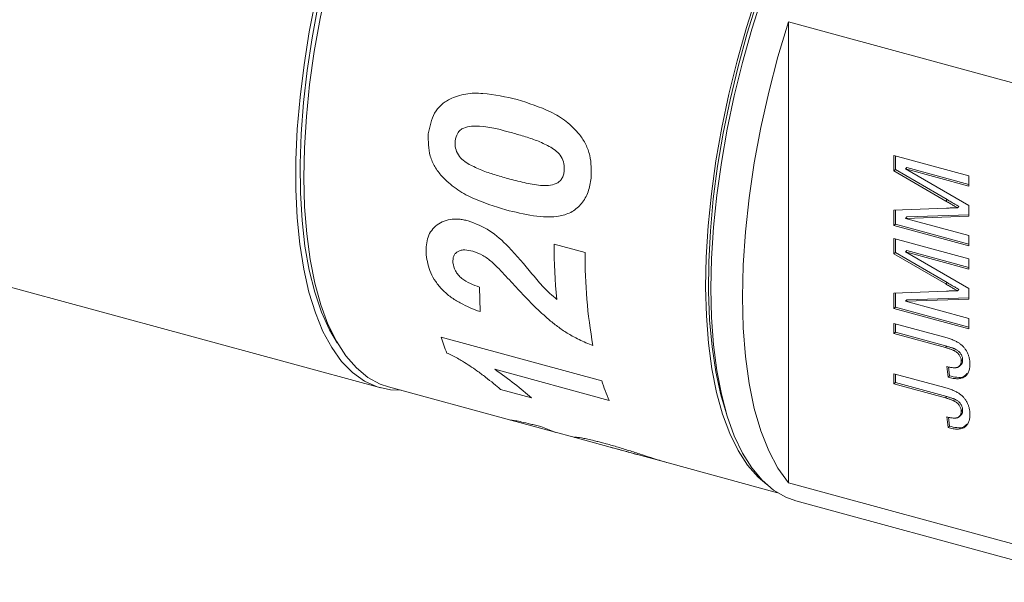
# Model space of a CAD drawing. Units: millimetres. Extents: x 0 to 210, y 0 to 297.
# Drawn here: x 162 to 189, y 46 to 62 of the extents above; entities that cross this region are included whole.
import ezdxf

# ---------------------------------------------------------------- set-up
doc = ezdxf.new("R2010")
doc.units = ezdxf.units.MM
doc.linetypes.add('SLD-Durchgehend', pattern=[0])

msp = doc.modelspace()

# ---------------------------------------------------------------- linework, layer by layer
at = {"color": 7, "linetype": 'SLD-Durchgehend', "lineweight": 15}
for p, q in [((183.2443, 61.816), (190.6145, 59.8129)), ((183.2443, 61.816), (183.2443, 49.1333)), ((186.1491, 58.1365), (188.2127, 57.5757)), ((186.1491, 57.7159), (186.1491, 58.1365)), ((186.188, 57.7538), (186.188, 58.126)), ((186.188, 57.7538), (186.1491, 57.7159)), ((187.6113, 56.9243), (186.188, 57.7538)), ((186.5054, 57.8062), (186.4666, 57.7682)), ((186.4666, 57.7682), (188.2127, 56.76)), ((188.2127, 57.2936), (186.4666, 57.7682)), ((188.2127, 57.3422), (186.5054, 57.8062)), ((187.5724, 56.8863), (186.1491, 57.7159)), ((188.2127, 57.5757), (188.2127, 57.2936)), ((186.1491, 56.6377), (187.5972, 56.6913)), ((186.1491, 56.2134), (186.1491, 56.6377)), ((186.188, 56.2514), (186.188, 56.6391)), ((187.9391, 56.737), (187.9002, 56.6991)), ((188.2127, 56.76), (188.2127, 56.4651)), ((188.2127, 56.4651), (186.4666, 56.4092)), ((186.5054, 56.4471), (186.4666, 56.4092)), ((186.4666, 56.4092), (188.2127, 55.9346)), ((188.2127, 56.5018), (186.5054, 56.4471)), ((155.8003, 56.1549), (172.0294, 51.7442)), ((186.188, 56.2514), (186.1491, 56.2134)), ((188.2127, 55.6526), (186.1491, 56.2134)), ((188.2127, 55.7011), (186.188, 56.2514)), ((186.1491, 55.8544), (188.2127, 55.2936)), ((186.1491, 55.4337), (186.1491, 55.8544)), ((186.188, 55.4717), (186.188, 55.8439)), ((188.2127, 55.9346), (188.2127, 55.6526)), ((186.188, 55.4717), (186.1491, 55.4337)), ((187.5724, 54.6042), (186.1491, 55.4337)), ((187.6113, 54.6422), (186.188, 55.4717)), ((186.5054, 55.524), (186.4666, 55.4861)), ((186.4666, 55.4861), (188.2127, 54.4778)), ((188.2127, 55.0115), (186.4666, 55.4861)), ((188.2127, 55.06), (186.5054, 55.524)), ((188.2127, 55.2936), (188.2127, 55.0115)), ((188.2127, 54.4778), (188.2127, 54.183)), ((186.1491, 54.3556), (187.5972, 54.4092)), ((186.1491, 53.9313), (186.1491, 54.3556)), ((186.188, 53.9693), (186.188, 54.357)), ((188.2127, 54.2197), (186.5054, 54.165)), ((187.9391, 54.4549), (187.9002, 54.4169)), ((186.188, 53.9693), (186.1491, 53.9313)), ((188.2127, 53.3704), (186.1491, 53.9313)), ((188.2127, 53.419), (186.188, 53.9693)), ((188.2127, 54.183), (186.4666, 54.1271)), ((186.5054, 54.165), (186.4666, 54.1271)), ((186.4666, 54.1271), (188.2127, 53.6525)), ((188.2127, 53.6525), (188.2127, 53.3704)), ((186.1491, 53.521), (187.5496, 53.1404)), ((186.1491, 53.239), (186.1491, 53.521)), ((186.188, 53.2769), (186.188, 53.5105)), ((186.188, 53.2769), (186.1491, 53.239)), ((187.5682, 52.8533), (186.1491, 53.239)), ((187.6071, 52.8912), (186.188, 53.2769)), ((187.6369, 52.0397), (187.6042, 52.3307)), ((187.6757, 52.0777), (187.6478, 52.3264)), ((187.9483, 52.3409), (187.997, 52.3883)), ((188.0399, 52.5168), (188.0011, 52.4788)), ((186.1491, 52.1364), (187.5496, 51.7557)), ((186.1491, 51.8543), (186.1491, 52.1364)), ((186.188, 51.8923), (186.188, 52.1258)), ((187.6757, 52.0777), (187.6369, 52.0397)), ((172.2355, 51.7745), (175.6101, 50.8573)), ((186.188, 51.8923), (186.1491, 51.8543)), ((187.5682, 51.4686), (186.1491, 51.8543)), ((187.6071, 51.5066), (186.188, 51.8923)), ((187.6369, 50.6551), (187.6042, 50.946)), ((187.9483, 50.9562), (187.997, 51.0037)), ((188.0399, 51.1321), (188.0011, 51.0942)), ((175.6101, 50.8573), (176.7587, 50.5452)), ((187.6757, 50.693), (187.6369, 50.6551)), ((187.6757, 50.693), (187.6478, 50.9418)), ((176.7587, 50.5452), (177.3738, 50.378)), ((177.3738, 50.378), (178.3428, 50.1147)), ((178.3428, 50.1147), (179.0885, 49.912)), ((179.0885, 49.912), (179.9371, 49.6814)), ((179.9371, 49.6814), (182.9425, 48.8646)), ((190.6145, 47.1302), (183.2443, 49.1333)), ((183.4531, 48.6394), (191.6929, 46.4))]:
    msp.add_line(p, q, dxfattribs=at)
at = {"color": 8, "linetype": 'SLD-Durchgehend', "lineweight": 0}
for p, q in [((187.6113, 56.9243), (187.5724, 56.8863)), ((176.7983, 55.6971), (177.6487, 55.466)), ((174.7412, 54.5207), (174.7619, 53.8434)), ((187.6113, 54.6422), (187.5724, 54.6042)), ((173.6871, 53.146), (178.1092, 51.9441)), ((187.6071, 52.8912), (187.5682, 52.8533)), ((178.3091, 51.4016), (175.1608, 52.2573)), ((176.1719, 51.4722), (175.3215, 51.7033)), ((187.6071, 51.5066), (187.5682, 51.4686)), ((176.4274, 50.6802), (176.8434, 50.5222)), ((176.8434, 50.5222), (176.7587, 50.5453))]:
    msp.add_line(p, q, dxfattribs=at)
at = {"color": 7, "linetype": 'SLD-Durchgehend', "lineweight": 15, "flags": 128}
for points in [[(172.2355, 51.7745), (172.0131, 51.8506), (171.6717, 52.035), (171.355, 52.2938), (171.0651, 52.6253), (170.8041, 53.0273), (170.5738, 53.4968), (170.3759, 54.0307), (170.2115, 54.6253), (170.082, 55.2763), (169.9882, 55.9793), (169.9308, 56.7294), (169.9102, 57.5213), (169.9264, 58.3496), (169.9794, 59.2085), (170.0689, 60.0921), (170.1942, 60.9941), (170.3544, 61.9084), (170.5484, 62.8285), (170.7749, 63.7481), (171.0323, 64.6607), (171.3188, 65.5601), (171.6324, 66.4399), (171.971, 67.2941), (172.3321, 68.1167), (172.7133, 68.902), (173.1119, 69.6446), (173.5252, 70.3392), (173.9503, 70.9811), (174.3841, 71.5657), (174.8238, 72.0891)], [(173.531, 70.7595), (173.1117, 70.0896), (172.7056, 69.3697), (172.3155, 68.6049), (171.944, 67.8003), (171.5936, 66.9614), (171.2668, 66.094), (170.9659, 65.2041), (170.6928, 64.2977), (170.4495, 63.3811), (170.2376, 62.4604), (170.0586, 61.5422), (169.9136, 60.6325), (169.8038, 59.7377), (169.7297, 58.8639), (169.6921, 58.0171), (169.691, 57.2031), (169.7266, 56.4274), (169.7985, 55.6954), (169.9063, 55.0121), (170.0492, 54.3821), (170.2263, 53.8099), (170.4363, 53.2992), (170.6779, 52.8537), (170.9493, 52.4763), (171.2487, 52.1697), (171.574, 51.9359), (171.923, 51.7765), (172.2934, 51.6928), (172.5837, 51.6799)], [(189.4634, 70.7539), (189.3831, 70.7738), (189.0034, 70.8188), (188.6063, 70.7877), (188.1946, 70.6809), (187.771, 70.4991), (187.3384, 70.2435), (186.8998, 69.9158), (186.4582, 69.5184), (186.0166, 69.0538), (185.5781, 68.5253), (185.1455, 67.9366), (184.7219, 67.2915), (184.3101, 66.5945), (183.9131, 65.8505), (183.5334, 65.0644), (183.1737, 64.2416), (182.8364, 63.3878), (182.5239, 62.5087), (182.2383, 61.6105), (181.9814, 60.6992), (181.7552, 59.781), (181.5611, 58.8622), (181.4004, 57.9492), (181.2743, 57.0481), (181.1836, 56.1651), (181.1289, 55.3062), (181.1107, 54.4773), (181.1289, 53.6841), (181.1836, 52.9319), (181.2743, 52.2259), (181.4004, 51.571), (181.5611, 50.9716), (181.7552, 50.4318), (181.9814, 49.9552), (182.2383, 49.5452), (182.5239, 49.2046), (182.8364, 48.9356), (183.1737, 48.7402), (183.4531, 48.6394)], [(173.531, 70.536), (173.1168, 69.8682), (172.7161, 69.1507), (172.3316, 68.3887), (171.9661, 67.5875), (171.6222, 66.7526), (171.3022, 65.89), (171.0085, 65.0057), (170.743, 64.106), (170.5076, 63.197), (170.3041, 62.2853), (170.1338, 61.3772), (169.9978, 60.4791), (169.8973, 59.5973), (169.8328, 58.7381), (169.8049, 57.9073), (169.8136, 57.111), (169.8591, 56.3545), (169.9409, 55.6434), (170.0584, 54.9825), (170.2109, 54.3766), (170.3973, 53.8298), (170.6163, 53.346), (170.8302, 52.9818)], [(182.6491, 49.0854), (182.4102, 49.2892), (182.1203, 49.6208), (181.8594, 50.0227), (181.6291, 50.4923), (181.4311, 51.0262), (181.2668, 51.6207), (181.1373, 52.2717), (181.0435, 52.9747), (180.986, 53.7248), (180.9654, 54.5167), (180.9816, 55.3451), (181.0347, 56.204), (181.1241, 57.0875), (181.2494, 57.9895), (181.4096, 58.9038), (181.6037, 59.8239), (181.8302, 60.7435), (182.0875, 61.6561), (182.374, 62.5555), (182.6877, 63.4353), (183.0262, 64.2895), (183.3873, 65.1122), (183.7685, 65.8975), (184.1672, 66.64), (184.5804, 67.3346), (185.0055, 67.9765), (185.4393, 68.5611), (185.879, 69.0845)], [(181.5431, 51.0302), (181.3858, 51.5556), (181.246, 52.1894), (181.1421, 52.8773), (181.0749, 53.6141), (181.0448, 54.3948), (181.0521, 55.2137), (181.0967, 56.065), (181.1782, 56.9425), (181.2961, 57.8401), (181.4496, 58.7513), (181.6375, 59.6696), (181.8586, 60.5885), (182.1112, 61.5014), (182.3935, 62.4017), (182.7035, 63.283), (183.039, 64.1391), (183.3976, 64.9639), (183.7768, 65.7514), (184.1738, 66.496), (184.5858, 67.1923), (185.0098, 67.8356), (185.4429, 68.421), (185.8819, 68.9445)], [(183.2443, 49.1333), (182.9575, 49.5349), (182.7043, 50.0129), (182.4867, 50.5635), (182.3063, 51.1826), (182.1645, 51.8653), (182.0625, 52.6065), (182.0009, 53.4004), (181.9804, 54.2409), (182.0009, 55.1216), (182.0625, 56.0356), (182.1645, 56.976), (182.3063, 57.9355), (182.4867, 58.9067), (182.7043, 59.8822), (182.9575, 60.8545), (183.2443, 61.816)]]:
    msp.add_lwpolyline(points, dxfattribs=at)
at = {"color": 8, "linetype": 'SLD-Durchgehend', "lineweight": 0}
for centre, radius, start, end in [((192.3344, 55.6618), 15.5361, 179.86968, 185.47063), ((191.3758, 55.3533), 13.7275, 179.52975, 190.2322), ((179.7326, 55.0624), 6.342, 197.58842, 201.81427), ((184.0073, 53.8093), 6.186, 197.54831, 202.9055)]:
    msp.add_arc(centre, radius, start, end, dxfattribs=at)
for points, knots in [([(173.3351, 58.735), (173.3739, 58.9349), (173.4323, 59.2352), (173.6519, 59.4976), (173.799, 59.6193), (173.8816, 59.6668), (173.9229, 59.6906)], [0, 0, 0, 0, 0.4986511, 0.7490353, 0.8744906, 1, 1, 1, 1]), ([(173.9229, 59.6906), (174.0684, 59.7453), (174.3598, 59.8548), (174.9986, 59.8552), (175.4691, 59.7471), (175.7827, 59.675)], [0, 0, 0, 0, 0.2495525, 0.4996971, 1, 1, 1, 1]), ([(175.7827, 59.675), (176.0926, 59.577), (176.5573, 59.4301), (177.1428, 59.0966), (177.3794, 58.8421), (177.4976, 58.7151)], [0, 0, 0, 0, 0.5002372, 0.7504069, 1, 1, 1, 1]), ([(175.6485, 58.7577), (175.3475, 58.8425), (174.9712, 58.9485), (174.5212, 58.9485), (174.3382, 58.9138), (174.2118, 58.8403), (174.1148, 58.7265), (174.0892, 58.6113), (174.0721, 58.5346)], [0, 0, 0, 0, 0.50066096, 0.62579351, 0.75076082, 0.81323871, 0.87570783, 1, 1, 1, 1]), ([(173.7035, 57.5688), (173.6368, 57.6536), (173.5033, 57.8232), (173.3321, 58.2213), (173.3339, 58.5297), (173.3351, 58.735)], [0, 0, 0, 0, 0.2506207, 0.5011198, 1, 1, 1, 1]), ([(174.0721, 58.5346), (174.0717, 58.4701), (174.0709, 58.341), (174.1513, 58.1481), (174.2936, 57.9993), (174.4041, 57.929), (174.4595, 57.8938)], [0, 0, 0, 0, 0.249916, 0.4994474, 0.7491669, 1, 1, 1, 1]), ([(176.7023, 58.3666), (176.5903, 58.4237), (176.3647, 58.5387), (176.0089, 58.6548), (175.7692, 58.7233), (175.6485, 58.7577)], [0, 0, 0, 0, 0.3284928, 0.6618295, 1, 1, 1, 1]), ([(177.4976, 58.7151), (177.558, 58.6265), (177.6788, 58.4493), (177.8258, 58.0364), (177.8186, 57.725), (177.8139, 57.5177)], [0, 0, 0, 0, 0.25060256, 0.50110052, 1, 1, 1, 1]), ([(177.0769, 57.718), (177.0776, 57.7828), (177.0792, 57.9123), (177.0033, 58.1078), (176.8654, 58.2593), (176.7568, 58.3308), (176.7023, 58.3666)], [0, 0, 0, 0, 0.24993845, 0.49941148, 0.74914175, 1, 1, 1, 1]), ([(174.4595, 57.8938), (174.5734, 57.8373), (174.8026, 57.7237), (175.1607, 57.6078), (175.4011, 57.5394), (175.5222, 57.5049)], [0, 0, 0, 0, 0.3291538, 0.6620715, 1, 1, 1, 1]), ([(175.5222, 57.5049), (175.597, 57.485), (175.7465, 57.4454), (175.9711, 57.392), (176.1958, 57.3459), (176.4207, 57.3113), (176.6425, 57.3102), (176.8208, 57.3438), (176.9447, 57.4141), (177.0113, 57.5), (177.059, 57.6016), (177.0709, 57.6792), (177.0769, 57.718)], [0, 0, 0, 0, 0.1251364, 0.2502655, 0.3753907, 0.5004941, 0.6254788, 0.7503361, 0.8126934, 0.8750862, 0.9374995, 1, 1, 1, 1]), ([(175.4681, 56.6434), (175.1574, 56.74), (174.6913, 56.885), (174.0856, 57.2051), (173.8308, 57.4477), (173.7035, 57.5688)], [0, 0, 0, 0, 0.50021256, 0.75039547, 1, 1, 1, 1]), ([(177.8139, 57.5177), (177.7931, 57.3872), (177.7515, 57.1263), (177.568, 56.8052), (177.3016, 56.5765), (176.8565, 56.421), (176.2238, 56.4592), (175.7203, 56.5819), (175.4681, 56.6434)], [0, 0, 0, 0, 0.1250211, 0.249867, 0.3747865, 0.4996609, 0.7494598, 1, 1, 1, 1]), ([(173.2749, 55.4036), (173.2745, 55.5543), (173.2737, 55.7804), (173.3892, 56.0418), (173.529, 56.2012), (173.7114, 56.3196), (173.9298, 56.3885), (174.1342, 56.3929), (174.3021, 56.3731), (174.3871, 56.3516), (174.4296, 56.3409)], [0, 0, 0, 0, 0.2496575, 0.3747083, 0.4997181, 0.6249458, 0.7497707, 0.8747774, 0.937379, 1, 1, 1, 1]), ([(174.4296, 56.3409), (174.6327, 56.2634), (175.0395, 56.1081), (175.3753, 55.7887), (175.5435, 55.6288)], [0, 0, 0, 0, 0.49907839, 1, 1, 1, 1]), ([(175.5435, 55.6288), (175.7616, 55.3821), (175.9799, 55.1351), (176.1886, 54.8818), (176.1949, 54.8742), (176.2518, 54.8062), (176.3554, 54.6843), (176.5614, 54.4451), (176.7438, 54.2883), (176.8691, 54.1806)], [0, 0, 0, 0, 0.5001355, 0.5006635, 0.504598, 0.515324, 0.636791, 0.750503, 1, 1, 1, 1]), ([(174.7619, 53.8434), (174.5773, 53.9142), (174.3002, 54.0205), (173.9484, 54.2385), (173.7142, 54.4398), (173.5298, 54.6689), (173.3439, 54.9922), (173.3025, 55.2391), (173.2749, 55.4036)], [0, 0, 0, 0, 0.2500161, 0.3751425, 0.500157, 0.6252713, 0.7504085, 1, 1, 1, 1]), ([(174.5629, 55.5051), (174.4887, 55.5219), (174.3766, 55.5474), (174.2398, 55.5358), (174.1496, 55.5046), (174.0794, 55.4499), (174.0139, 55.3509), (174.0135, 55.2529), (174.0132, 55.1876)], [0, 0, 0, 0, 0.2501099, 0.3778761, 0.5004079, 0.6254633, 0.7505264, 1, 1, 1, 1]), ([(175.0823, 55.2118), (175.0008, 55.2764), (174.8381, 55.4053), (174.6546, 55.4719), (174.5629, 55.5051)], [0, 0, 0, 0, 0.5005564, 1, 1, 1, 1]), ([(174.0132, 55.1876), (174.0272, 55.1118), (174.0483, 54.998), (174.1528, 54.8513), (174.2875, 54.7228), (174.4933, 54.6069), (174.6585, 54.5495), (174.7412, 54.5207)], [0, 0, 0, 0, 0.2491167, 0.3744742, 0.4995073, 0.7492361, 1, 1, 1, 1]), ([(175.8443, 54.4149), (175.7823, 54.482), (175.6585, 54.6162), (175.4713, 54.8178), (175.2842, 55.0206), (175.1496, 55.1481), (175.0823, 55.2118)], [0, 0, 0, 0, 0.2500535, 0.5001004, 0.750131, 1, 1, 1, 1]), ([(177.8666, 52.9148), (177.802, 52.9386), (177.6748, 52.9856), (177.4832, 53.0724), (177.264, 53.1878), (177.0184, 53.3384), (176.7605, 53.5322), (176.5185, 53.7415), (176.2853, 53.9587), (176.0608, 54.1833), (175.9164, 54.3377), (175.8443, 54.4149)], [0, 0, 0, 0, 0.0840353, 0.1653869, 0.2499991, 0.3749335, 0.499898, 0.624908, 0.7499358, 0.874965, 1, 1, 1, 1]), ([(175.3215, 51.7033), (175.2604, 51.7573), (175.1357, 51.8672), (174.9097, 52.0414), (174.6334, 52.2481), (174.3723, 52.426), (174.1367, 52.5604), (173.9922, 52.6375), (173.8935, 52.6831), (173.8448, 52.7057)], [0, 0, 0, 0, 0.163351, 0.3328017, 0.5002288, 0.7498307, 0.8331814, 0.9176175, 1, 1, 1, 1]), ([(175.1608, 52.2573), (175.3514, 52.1224), (175.7326, 51.8528), (176.0255, 51.5991), (176.1719, 51.4722)], [0, 0, 0, 0, 0.5000144, 1, 1, 1, 1]), ([(175.6104, 50.8583), (175.6055, 50.8594), (175.5861, 50.8635), (175.6147, 50.8631), (175.7202, 50.8466), (175.8998, 50.8114), (176.1016, 50.7644), (176.2829, 50.7186), (176.3792, 50.693), (176.4274, 50.6802)], [0, 0, 0, 0, 0.0642705, 0.2513782, 0.438437, 0.6254916, 0.8125416, 0.9062553, 1, 1, 1, 1]), ([(177.3743, 50.38), (177.367, 50.3815), (177.3515, 50.3845), (177.3534, 50.3908), (177.3895, 50.3932), (177.5029, 50.3793), (177.681, 50.3454), (177.8277, 50.3127), (177.9704, 50.2776), (178.0987, 50.2448), (178.1881, 50.2207), (178.2336, 50.2084)], [0, 0, 0, 0, 0.1013751, 0.2138523, 0.3262756, 0.5502931, 0.662857, 0.7750262, 0.8513903, 0.9243349, 1, 1, 1, 1]), ([(178.2336, 50.2084), (178.3409, 50.1784), (178.5553, 50.1184), (178.8975, 50.0116), (179.2295, 49.9045), (179.6129, 49.7772), (179.8124, 49.7198), (179.9377, 49.6837)], [0, 0, 0, 0, 0.1757672, 0.3515536, 0.5273051, 0.7030019, 1, 1, 1, 1]), ([(178.5972, 50.0478), (178.5432, 50.0623), (178.4625, 50.0841), (178.3888, 50.1032), (178.3437, 50.1144), (178.3433, 50.1152), (178.3431, 50.1155)], [0, 0, 0, 0, 0.3966773, 0.59291746, 0.79491967, 1, 1, 1, 1]), ([(179.0885, 49.9121), (179.0834, 49.9134), (179.0311, 49.9274), (178.9182, 49.959), (178.7531, 50.0051), (178.6492, 50.0336), (178.5972, 50.0478)], [0, 0, 0, 0, 0.0353038, 0.3572625, 0.6786131, 1, 1, 1, 1])]:
    msp.add_open_spline(points, degree=3, knots=knots, dxfattribs=at)
at = {"color": 7, "linetype": 'SLD-Durchgehend', "lineweight": 15}
for points, knots in [([(187.9391, 56.737), (187.9293, 56.7425), (187.9085, 56.7541), (187.8757, 56.7726), (187.8395, 56.7927), (187.8004, 56.8156), (187.7578, 56.84), (187.7117, 56.8659), (187.6627, 56.8947), (187.6288, 56.9142), (187.6113, 56.9243)], [0, 0, 0, 0, 0.0892048, 0.1898335, 0.2992326, 0.4192609, 0.5492074, 0.6890744, 0.8395792, 1, 1, 1, 1]), ([(187.9002, 56.6991), (187.8904, 56.7045), (187.8696, 56.7161), (187.8368, 56.7346), (187.8006, 56.7547), (187.7615, 56.7776), (187.7189, 56.802), (187.6728, 56.8279), (187.6238, 56.8567), (187.5899, 56.8762), (187.5724, 56.8863)], [0, 0, 0, 0, 0.0892048, 0.1898335, 0.2992326, 0.4192609, 0.5492074, 0.6890744, 0.8395792, 1, 1, 1, 1]), ([(187.5972, 56.6913), (187.6136, 56.6917), (187.6453, 56.6926), (187.6911, 56.6943), (187.7337, 56.6956), (187.7732, 56.6964), (187.8093, 56.6975), (187.8425, 56.6979), (187.8723, 56.6988), (187.8912, 56.699), (187.9002, 56.6991)], [0, 0, 0, 0, 0.16252552, 0.3143149, 0.45497849, 0.58451924, 0.7045671, 0.81349499, 0.91168126, 1, 1, 1, 1]), ([(187.9002, 54.4169), (187.8904, 54.4224), (187.8696, 54.434), (187.8368, 54.4525), (187.8006, 54.4726), (187.7615, 54.4955), (187.7189, 54.5199), (187.6728, 54.5458), (187.6238, 54.5746), (187.5899, 54.5941), (187.5724, 54.6042)], [0, 0, 0, 0, 0.0892048, 0.1898335, 0.2992326, 0.4192609, 0.5492074, 0.6890744, 0.8395792, 1, 1, 1, 1]), ([(187.9391, 54.4549), (187.9293, 54.4604), (187.9085, 54.472), (187.8757, 54.4905), (187.8395, 54.5106), (187.8004, 54.5335), (187.7578, 54.5578), (187.7117, 54.5838), (187.6627, 54.6126), (187.6288, 54.6321), (187.6113, 54.6422)], [0, 0, 0, 0, 0.0892048, 0.1898335, 0.2992326, 0.4192609, 0.5492074, 0.6890744, 0.8395792, 1, 1, 1, 1]), ([(187.5972, 54.4092), (187.6136, 54.4096), (187.6453, 54.4105), (187.6911, 54.4122), (187.7337, 54.4134), (187.7732, 54.4143), (187.8093, 54.4154), (187.8425, 54.4158), (187.8723, 54.4167), (187.8912, 54.4169), (187.9002, 54.4169)], [0, 0, 0, 0, 0.16252552, 0.3143149, 0.45497849, 0.58451924, 0.7045671, 0.81349499, 0.91168126, 1, 1, 1, 1]), ([(187.5496, 53.1404), (187.5706, 53.1346), (187.6111, 53.1233), (187.6701, 53.1045), (187.7256, 53.0845), (187.7775, 53.0643), (187.8258, 53.0427), (187.8703, 53.0202), (187.9115, 52.9972), (187.9606, 52.9653), (188.0163, 52.9219), (188.0753, 52.8627), (188.1257, 52.7968), (188.1672, 52.7249), (188.1992, 52.6486), (188.2225, 52.5689), (188.2369, 52.4859), (188.2384, 52.4308), (188.2392, 52.4025)], [0, 0, 0, 0, 0.061211, 0.1184595, 0.1726331, 0.2237769, 0.2712457, 0.3159765, 0.3576309, 0.396515, 0.4698252, 0.5405346, 0.6117536, 0.6843458, 0.7589299, 0.8352217, 0.9153235, 1, 1, 1, 1]), ([(188.0011, 52.4788), (188.0006, 52.4928), (187.9996, 52.52), (187.9901, 52.5613), (187.9757, 52.6013), (187.9547, 52.6394), (187.9292, 52.6752), (187.8991, 52.708), (187.8642, 52.7362), (187.8321, 52.7567), (187.8035, 52.7717), (187.7786, 52.7832), (187.7509, 52.7947), (187.7201, 52.8061), (187.6864, 52.8184), (187.6495, 52.8296), (187.6099, 52.8418), (187.5824, 52.8494), (187.5682, 52.8533)], [0, 0, 0, 0, 0.0735942, 0.1438031, 0.2113146, 0.2791715, 0.3469047, 0.4137164, 0.4817117, 0.5518807, 0.5909583, 0.6345772, 0.682868, 0.7359272, 0.7945946, 0.8581034, 0.9265717, 1, 1, 1, 1]), ([(188.0399, 52.5168), (188.0395, 52.5307), (188.0385, 52.558), (188.029, 52.5993), (188.0146, 52.6393), (187.9936, 52.6774), (187.9681, 52.7132), (187.9379, 52.746), (187.9031, 52.7741), (187.871, 52.7947), (187.8424, 52.8097), (187.8175, 52.8212), (187.7898, 52.8327), (187.759, 52.8441), (187.7253, 52.8563), (187.6884, 52.8675), (187.6488, 52.8798), (187.6213, 52.8873), (187.6071, 52.8912)], [0, 0, 0, 0, 0.0735942, 0.1438031, 0.2113146, 0.2791715, 0.3469047, 0.4137164, 0.4817117, 0.5518807, 0.5909583, 0.6345772, 0.682868, 0.7359272, 0.7945946, 0.8581034, 0.9265717, 1, 1, 1, 1]), ([(187.6042, 52.3307), (187.6225, 52.3264), (187.6576, 52.3184), (187.708, 52.3095), (187.7538, 52.3038), (187.7952, 52.3009), (187.8323, 52.3006), (187.8647, 52.304), (187.8931, 52.3094), (187.9166, 52.3192), (187.9368, 52.331), (187.9539, 52.3455), (187.9684, 52.3621), (187.9805, 52.3808), (187.9897, 52.402), (187.9961, 52.4254), (188.0005, 52.451), (188.0009, 52.4694), (188.0011, 52.4788)], [0, 0, 0, 0, 0.1020387, 0.1951974, 0.2812314, 0.3595173, 0.4303436, 0.4943708, 0.5526182, 0.6049018, 0.6542753, 0.7020598, 0.7494497, 0.7970866, 0.8446125, 0.8944121, 0.945555, 1, 1, 1, 1]), ([(188.2392, 52.4025), (188.2387, 52.3818), (188.2378, 52.3414), (188.2305, 52.2843), (188.2196, 52.2318), (188.2019, 52.1853), (188.1813, 52.1429), (188.1549, 52.1062), (188.1243, 52.074), (188.0884, 52.0477), (188.0482, 52.026), (188.0026, 52.0115), (187.9532, 52.0012), (187.8986, 51.9981), (187.8397, 51.9993), (187.776, 52.0076), (187.7079, 52.0201), (187.661, 52.0331), (187.6369, 52.0397)], [0, 0, 0, 0, 0.0693843, 0.1351529, 0.1977357, 0.2570484, 0.3145896, 0.3705435, 0.4258334, 0.4811589, 0.5370404, 0.5941388, 0.652975, 0.7146822, 0.7797896, 0.8486209, 0.9222174, 1, 1, 1, 1]), ([(187.9902, 52.3856), (187.9961, 52.3903), (188.017, 52.4072), (188.0354, 52.4531), (188.0384, 52.4955), (188.0399, 52.5168)], [0, 0, 0, 0, 0.1632696, 0.5813243, 1, 1, 1, 1]), ([(188.1569, 52.138), (188.1304, 52.1075), (188.0648, 52.032), (187.8779, 52.0301), (187.7432, 52.0618), (187.6757, 52.0777)], [0, 0, 0, 0, 0.2530229, 0.6258541, 1, 1, 1, 1]), ([(187.5496, 51.7557), (187.5706, 51.7499), (187.6111, 51.7387), (187.6701, 51.7198), (187.7256, 51.6999), (187.7775, 51.6796), (187.8258, 51.6581), (187.8703, 51.6355), (187.9115, 51.6125), (187.9606, 51.5807), (188.0163, 51.5373), (188.0753, 51.478), (188.1257, 51.4121), (188.1672, 51.3402), (188.1992, 51.2639), (188.2225, 51.1842), (188.2369, 51.1013), (188.2384, 51.0462), (188.2392, 51.0178)], [0, 0, 0, 0, 0.061211, 0.1184595, 0.1726331, 0.2237769, 0.2712457, 0.3159765, 0.3576309, 0.396515, 0.4698252, 0.5405346, 0.6117536, 0.6843458, 0.7589299, 0.8352217, 0.9153235, 1, 1, 1, 1]), ([(188.0399, 51.1321), (188.0395, 51.1461), (188.0385, 51.1733), (188.029, 51.2146), (188.0146, 51.2546), (187.9936, 51.2927), (187.9681, 51.3285), (187.9379, 51.3613), (187.9031, 51.3895), (187.871, 51.41), (187.8424, 51.425), (187.8175, 51.4365), (187.7898, 51.448), (187.759, 51.4594), (187.7253, 51.4717), (187.6884, 51.4829), (187.6488, 51.4951), (187.6213, 51.5027), (187.6071, 51.5066)], [0, 0, 0, 0, 0.0735942, 0.1438031, 0.2113146, 0.2791715, 0.3469047, 0.4137164, 0.4817117, 0.5518807, 0.5909583, 0.6345772, 0.682868, 0.7359272, 0.7945946, 0.8581034, 0.9265717, 1, 1, 1, 1]), ([(188.0011, 51.0942), (188.0006, 51.1081), (187.9996, 51.1353), (187.9901, 51.1767), (187.9757, 51.2166), (187.9547, 51.2548), (187.9292, 51.2906), (187.8991, 51.3233), (187.8642, 51.3515), (187.8321, 51.3721), (187.8035, 51.3871), (187.7786, 51.3986), (187.7509, 51.4101), (187.7201, 51.4215), (187.6864, 51.4337), (187.6495, 51.4449), (187.6099, 51.4571), (187.5824, 51.4647), (187.5682, 51.4686)], [0, 0, 0, 0, 0.0735942, 0.1438031, 0.2113146, 0.2791715, 0.3469047, 0.4137164, 0.4817117, 0.5518807, 0.5909583, 0.6345772, 0.682868, 0.7359272, 0.7945946, 0.8581034, 0.9265717, 1, 1, 1, 1]), ([(187.6042, 50.946), (187.6225, 50.9418), (187.6576, 50.9337), (187.708, 50.9249), (187.7538, 50.9192), (187.7952, 50.9162), (187.8323, 50.9159), (187.8647, 50.9193), (187.8931, 50.9247), (187.9166, 50.9345), (187.9368, 50.9464), (187.9539, 50.9608), (187.9684, 50.9774), (187.9805, 50.9962), (187.9897, 51.0174), (187.9961, 51.0408), (188.0005, 51.0664), (188.0009, 51.0847), (188.0011, 51.0942)], [0, 0, 0, 0, 0.1020387, 0.1951974, 0.2812314, 0.3595173, 0.4303436, 0.4943708, 0.5526182, 0.6049018, 0.6542753, 0.7020598, 0.7494497, 0.7970866, 0.8446125, 0.8944121, 0.945555, 1, 1, 1, 1]), ([(188.2392, 51.0178), (188.2387, 50.9971), (188.2378, 50.9567), (188.2305, 50.8996), (188.2196, 50.8471), (188.2019, 50.8007), (188.1813, 50.7582), (188.1549, 50.7215), (188.1243, 50.6893), (188.0884, 50.663), (188.0482, 50.6414), (188.0026, 50.6269), (187.9532, 50.6165), (187.8986, 50.6134), (187.8397, 50.6147), (187.776, 50.6229), (187.7079, 50.6354), (187.661, 50.6484), (187.6369, 50.6551)], [0, 0, 0, 0, 0.06938434, 0.13515286, 0.19773571, 0.25704843, 0.31458961, 0.37054353, 0.42583335, 0.4811589, 0.5370404, 0.59413876, 0.65297499, 0.71468216, 0.77978961, 0.84862087, 0.92221743, 1, 1, 1, 1]), ([(187.9902, 51.001), (187.9961, 51.0057), (188.017, 51.0225), (188.0354, 51.0684), (188.0384, 51.1109), (188.0399, 51.1321)], [0, 0, 0, 0, 0.1632687, 0.5813234, 1, 1, 1, 1]), ([(188.1569, 50.7533), (188.1304, 50.7228), (188.0648, 50.6474), (187.8779, 50.6454), (187.7432, 50.6771), (187.6757, 50.693)], [0, 0, 0, 0, 0.2530227, 0.625854, 1, 1, 1, 1])]:
    msp.add_open_spline(points, degree=3, knots=knots, dxfattribs=at)

doc.saveas('drawing.dxf')
